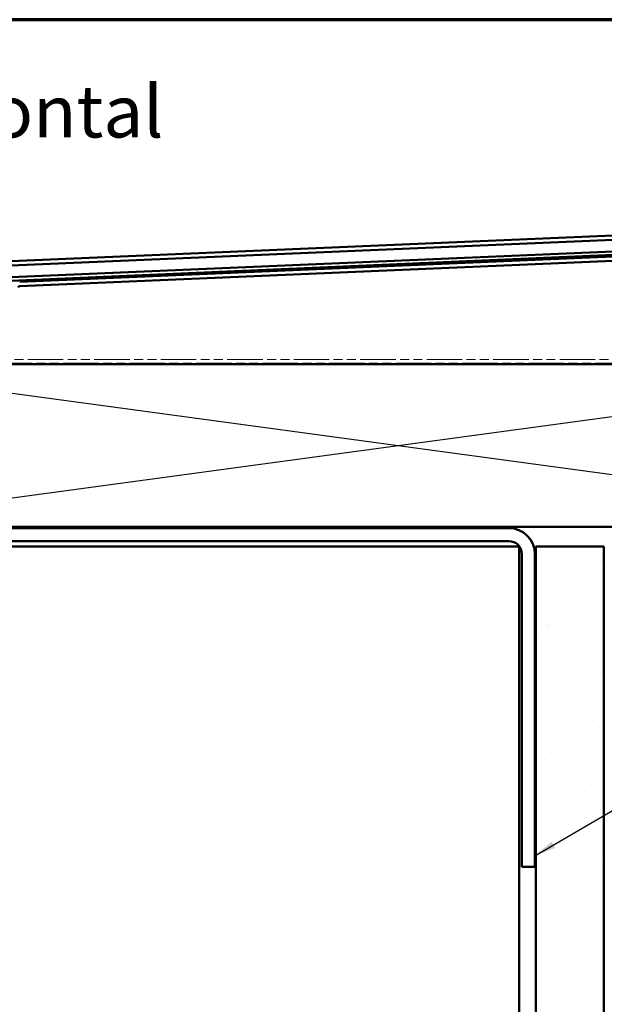
# Model space of a CAD drawing. Units: inches. Extents: x 4 to 250, y 4 to 160.
# Drawn here: x 38 to 79, y 92 to 160 of the extents above; entities that cross this region are included whole.
import ezdxf

# ---------------------------------------------------------------- set-up
doc = ezdxf.new("R2010")
doc.units = ezdxf.units.IN
doc.header["$LTSCALE"] = 15
doc.header["$MEASUREMENT"] = 0
doc.linetypes.add('DOUBLE_DASH_CHAIN', pattern=[1.2403, 0.6614, -0.0827, 0.1654, -0.0827, 0.1654, -0.0827])
for name, color, linetype, lineweight in [('Border (ANSI)', 7, 'Continuous', 70), ('Hatch (ANSI)', 7, 'Continuous', 18), ('Sketch Geometry (ANSI)', 7, 'Continuous', 25), ('Symbol (ANSI)', 7, 'Continuous', 25), ('Visible (ANSI)', 7, 'Continuous', 50)]:
    doc.layers.add(name, color=color, linetype=linetype, lineweight=lineweight)
doc.styles.add('Note Text (ANSI)', font='tahoma.ttf')
doc.dimstyles.new('Default (ANSI)$7', dxfattribs={"dimscale": 15, "dimtxt": 0.12, "dimasz": 0.098425, "dimexe": 0.125, "dimexo": 0.0625, "dimgap": 0.031496, "dimtad": 0, "dimtih": 1, "dimtoh": 1, "dimrnd": 1e-08, "dimzin": 4, "dimdsep": 46, "dimtxsty": 'Note Text (ANSI)', "dimcen": 0.09, "dimdle": 0.393701, "dimclrd": 256, "dimclre": 256, "dimclrt": 256, "dimadec": 0, "dimazin": 1, "dimtfac": 1, "dimtofl": 0, "dimtmove": 0, "dimatfit": 3, "dimfxl": 1, "dimtolj": 1, "dimtzin": 4, "dimlwd": -1, "dimlwe": -1, "dimarcsym": 0})

# ---------------------------------------------------------------- blocks, each defined once
blk = doc.blocks.new('Borders ATAS A Border')
at = {"layer": 'Border (ANSI)'}
blk.add_line((16.7, 10.7), (0.3, 10.7), dxfattribs=at)

msp = doc.modelspace()

# ---------------------------------------------------------------- hatches: boundary and pattern name
at = {"layer": 'Hatch (ANSI)', "true_color": 0x804000}
h = msp.add_hatch(dxfattribs=at)
h.set_pattern_fill('AR-SAND', color=36, scale=2.5, angle=45, style=0)
h.paths.add_polyline_path([(73.98382, 10.53482), (78.67132, 10.53482), (78.67132, 124.09367), (73.98382, 124.09367)])

# ---------------------------------------------------------------- linework, layer by layer
at = {"layer": 'Sketch Geometry (ANSI)', "color": 36, "true_color": 0x804000}
for p, q in [((22.90882, 125.44367), (105.82882, 136.69367)), ((105.82882, 125.44367), (22.90882, 136.69367))]:
    msp.add_line(p, q, dxfattribs=at)
at = {"layer": 'Visible (ANSI)', "color": 1, "true_color": 0xff0000}
for p, q in [((106.65168, 146.75818), (19.24293, 143.03049)), ((19.25571, 142.73076), (106.66446, 146.45845))]:
    msp.add_line(p, q, dxfattribs=at)
at = {"layer": 'Visible (ANSI)', "color": 5, "true_color": 0x0000ff}
for p, q in [((19.56048, 141.93302), (106.33923, 145.63385)), ((106.34946, 145.39407), (19.57071, 141.69324))]:
    msp.add_line(p, q, dxfattribs=at)
at = {"layer": 'Visible (ANSI)', "color": 96, "true_color": 0x008000}
for p, q in [((84.79243, 144.36213), (38.28625, 142.37879)), ((38.29904, 142.07906), (84.80521, 144.0624))]:
    msp.add_line(p, q, dxfattribs=at)
at = {"layer": 'Visible (ANSI)', "color": 30, "linetype": 'DOUBLE_DASH_CHAIN', "lineweight": 18, "ltscale": 0.247118, "true_color": 0xff8000}
for p, q in [((105.66382, 137.00867), (22.90882, 137.00867)), ((22.90882, 136.76867), (105.66382, 136.76867))]:
    msp.add_line(p, q, dxfattribs=at)
at = {"layer": 'Visible (ANSI)', "color": 36, "true_color": 0x804000}
for p, q in [((22.90882, 136.69367), (105.82882, 136.69367)), ((105.82882, 125.44367), (22.90882, 125.44367)), ((73.98382, 10.53482), (73.98382, 124.09367)), ((73.98382, 124.09367), (78.67132, 124.09367)), ((78.67132, 124.09367), (78.67132, 10.53482))]:
    msp.add_line(p, q, dxfattribs=at)
at = {"layer": 'Visible (ANSI)', "color": 8, "true_color": 0x808080}
for p, q in [((72.10882, 125.36867), (28.53382, 125.36867)), ((28.53382, 124.46867), (72.10882, 124.46867)), ((29.62132, 124.09367), (71.02132, 124.09367)), ((72.82132, 124.09367), (71.02132, 124.09367)), ((72.82132, 10.53482), (72.82132, 124.09367)), ((73.00882, 123.56867), (73.00882, 101.96867)), ((73.90882, 101.96867), (73.90882, 123.56867)), ((73.90882, 101.96867), (73.00882, 101.96867))]:
    msp.add_line(p, q, dxfattribs=at)
at = {"layer": 'Visible (ANSI)', "color": 96, "true_color": 0x008000}
msp.add_arc((38.30902, 141.8449), 0.23438, 92.4419973, 129.1545253, dxfattribs=at)
at = {"layer": 'Visible (ANSI)', "color": 8, "true_color": 0x808080}
for radius in [1.8, 0.9]:
    msp.add_arc((72.10882, 123.56867), radius, 0, 90, dxfattribs=at)

# ---------------------------------------------------------------- block references
at = {"xscale": 15, "yscale": 15, "zscale": 15}
msp.add_blockref('Borders ATAS A Border', (0, 0), dxfattribs=at)

# ---------------------------------------------------------------- texts
at = {"layer": 'Symbol (ANSI)', "insert": (24.10317, 155.9636), "char_height": 3.6, "width": 36.9014571, "attachment_point": 1, "style": 'Note Text (ANSI)'}
msp.add_mtext('{\\fTahoma|b0|i0;\\H3.6000;Horizontal Panel }', dxfattribs=at)

# ---------------------------------------------------------------- leaders
at = {"layer": 'Symbol (ANSI)', "annotation_type": 0, "has_hookline": 1, "hookline_direction": 0, "text_width": 11.28717}
msp.add_leader([(73.90882, 102.73076), (116.42836, 127.55219), (117.90473, 127.55219)], dimstyle='Default (ANSI)$7', override={"dimtad": 0}, dxfattribs=at)

doc.saveas('drawing.dxf')
